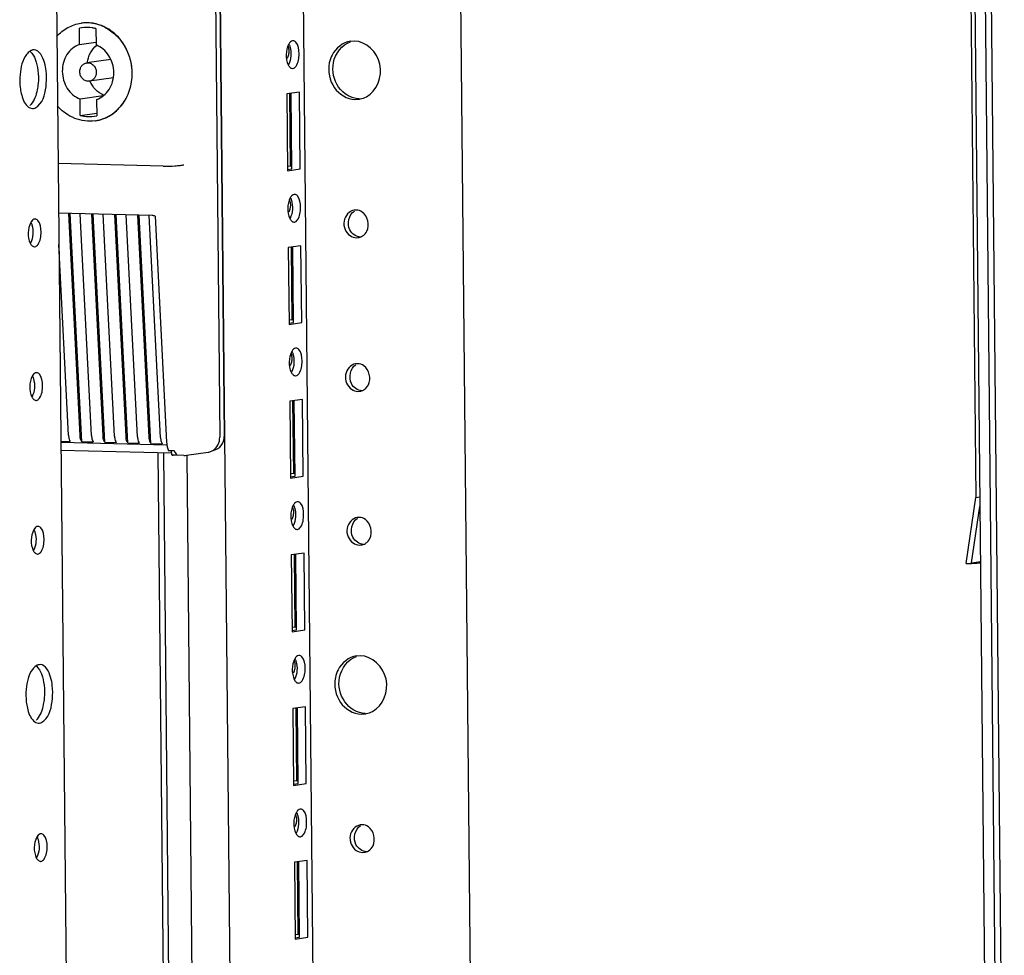
# Paper-space layout '177R0035_1_2' of a CAD drawing. Units: millimetres. Extents: x -883 to 841, y 0 to 594.
# Drawn here: x 193 to 221, y 271 to 298 of the extents above; entities that cross this region are included whole.
import ezdxf

# ---------------------------------------------------------------- set-up
doc = ezdxf.new("R2010")
doc.units = ezdxf.units.MM
doc.header["$LTSCALE"] = 46.255
doc.layers.get('0').update_dxf_attribs({"linetype": 'CONTINUOUS'})
doc.layers.add('00_DOOR', color=7, linetype='CONTINUOUS')
doc.layers.add('ROUNDS', color=7, linetype='CONTINUOUS')

psp = doc.layouts.new('177R0035_1_2')

# ---------------------------------------------------------------- linework, layer by layer
at = {"color": 7, "linetype": 'CONTINUOUS'}
for p, q in [((207.089, 132.737), (204.308, 413.741)), ((202.49, 132.606), (199.775, 406.991)), ((200.187, 120.442), (197.355, 406.643)), ((192.569, 405.955), (195.276, 132.398)), ((219.958, 348.741), (220.862, 257.34)), ((221.313, 261.414), (220.449, 348.729)), ((220.14, 319.06), (220.483, 284.371)), ((200.542, 297.714), (200.526, 297.714)), ((202.332, 297.705), (202.214, 297.696)), ((192.975, 297.444), (192.943, 297.444)), ((200.519, 296.906), (200.534, 296.906)), ((200.727, 296.214), (200.356, 296.161)), ((200.749, 293.97), (200.727, 296.214)), ((200.356, 296.161), (200.378, 293.916)), ((200.439, 296.162), (200.46, 294.043)), ((200.509, 293.976), (200.487, 296.162)), ((202.348, 296), (202.466, 296.009)), ((192.927, 295.738), (192.959, 295.738)), ((200.373, 293.956), (200.509, 293.976)), ((200.378, 293.916), (200.749, 293.97)), ((200.46, 294.043), (200.382, 294.045)), ((200.586, 293.225), (200.571, 293.225)), ((202.38, 292.767), (202.324, 292.762)), ((193.007, 292.506), (192.991, 292.506)), ((200.563, 292.417), (200.579, 292.417)), ((202.388, 291.959), (202.445, 291.964)), ((192.984, 291.698), (192.999, 291.698)), ((200.771, 291.725), (200.4, 291.672)), ((200.4, 291.672), (200.423, 289.427)), ((200.483, 291.673), (200.504, 289.554)), ((200.553, 289.487), (200.532, 291.673)), ((200.793, 289.48), (200.771, 291.725)), ((200.417, 289.467), (200.553, 289.487)), ((200.423, 289.427), (200.793, 289.48)), ((200.504, 289.554), (200.426, 289.556)), ((200.631, 288.735), (200.615, 288.736)), ((202.425, 288.278), (202.368, 288.273)), ((193.051, 288.017), (193.036, 288.017)), ((200.608, 287.928), (200.623, 287.928)), ((202.433, 287.47), (202.489, 287.475)), ((193.028, 287.209), (193.044, 287.209)), ((200.816, 287.236), (200.445, 287.183)), ((200.445, 287.183), (200.467, 284.938)), ((200.528, 287.183), (200.549, 285.065)), ((200.598, 284.998), (200.576, 287.184)), ((200.838, 284.991), (200.816, 287.236)), ((196.953, 249.959), (196.6, 285.671)), ((199.079, 120.54), (197.445, 285.6)), ((200.461, 284.978), (200.598, 284.998)), ((200.467, 284.938), (200.838, 284.991)), ((200.549, 285.065), (200.47, 285.067)), ((200.675, 284.246), (200.66, 284.247)), ((220.198, 282.444), (220.483, 284.371)), ((220.483, 284.371), (220.594, 284.387)), ((202.469, 283.789), (202.413, 283.784)), ((193.096, 283.528), (193.08, 283.528)), ((200.652, 283.439), (200.668, 283.438)), ((202.477, 282.981), (202.534, 282.986)), ((193.073, 282.72), (193.088, 282.72)), ((200.86, 282.747), (200.489, 282.694)), ((200.489, 282.694), (200.512, 280.449)), ((200.572, 282.694), (200.593, 280.576)), ((200.642, 280.509), (200.621, 282.695)), ((200.882, 280.502), (200.86, 282.747)), ((200.506, 280.489), (200.642, 280.509)), ((200.512, 280.449), (200.882, 280.502)), ((200.593, 280.576), (200.515, 280.578)), ((200.719, 279.757), (200.704, 279.757)), ((202.509, 279.749), (202.391, 279.74)), ((193.152, 279.488), (193.12, 279.487)), ((200.697, 278.95), (200.712, 278.949)), ((200.904, 278.258), (200.534, 278.205)), ((200.534, 278.205), (200.556, 275.96)), ((200.617, 278.205), (200.638, 276.087)), ((200.687, 276.019), (200.665, 278.206)), ((200.927, 276.013), (200.904, 278.258)), ((202.526, 278.043), (202.644, 278.052)), ((193.105, 277.781), (193.137, 277.782)), ((200.638, 276.087), (200.559, 276.089)), ((200.55, 276), (200.687, 276.019)), ((200.556, 275.96), (200.927, 276.013)), ((200.764, 275.268), (200.748, 275.268)), ((202.558, 274.811), (202.502, 274.806)), ((193.185, 274.549), (193.169, 274.55)), ((200.741, 274.46), (200.756, 274.46)), ((200.949, 273.769), (200.578, 273.715)), ((200.971, 271.524), (200.949, 273.769)), ((202.566, 274.003), (202.623, 274.008)), ((193.162, 273.742), (193.177, 273.741)), ((200.578, 273.715), (200.6, 271.471)), ((200.661, 273.716), (200.682, 271.598)), ((200.731, 271.53), (200.709, 273.717)), ((200.595, 271.511), (200.731, 271.53)), ((200.6, 271.471), (200.971, 271.524)), ((200.682, 271.598), (200.604, 271.6))]:
    psp.add_line(p, q, dxfattribs=at)
at = {"color": 3, "linetype": 'CONTINUOUS'}
for p, q in [((220.262, 348.733), (221.166, 257.332)), ((197.118, 249.952), (196.765, 285.667)), ((220.355, 282.466), (220.597, 284.106))]:
    psp.add_line(p, q, dxfattribs=at)
at = {"color": 7, "linetype": 'CONTINUOUS'}
for centre, radius, start, end in [((199.982, 297.406), 0.445, 347.304, 0.515), ((202.363, 296.681), 0.682, 278.6966, 281.6377), ((202.361, 296.689), 0.69, 281.6722, 297.6866), ((192.551, 296.133), 0.438, 315.6309, 319.7128), ((200.026, 292.917), 0.445, 347.304, 0.515), ((202.395, 292.285), 0.326, 278.9313, 288.3481), ((202.394, 292.289), 0.33, 288.3296, 302.2129), ((200.07, 288.428), 0.445, 347.304, 0.515), ((202.439, 287.796), 0.326, 278.9313, 288.3481), ((202.438, 287.799), 0.33, 288.3296, 302.2129), ((200.115, 283.939), 0.445, 347.304, 0.515), ((202.483, 283.307), 0.326, 278.9313, 288.3481), ((202.482, 283.31), 0.33, 288.3296, 302.2129), ((220.307, 286.877), 4.434, 268.5971, 270.6177), ((200.159, 279.45), 0.445, 347.304, 0.515), ((202.539, 278.733), 0.69, 281.6722, 297.6866), ((192.729, 278.176), 0.438, 315.6309, 319.7128), ((202.541, 278.725), 0.682, 278.6966, 281.6377), ((200.204, 274.961), 0.445, 347.304, 0.515), ((202.572, 274.329), 0.326, 278.9313, 288.3481), ((202.571, 274.332), 0.33, 288.3296, 302.2129)]:
    psp.add_arc(centre, radius, start, end, dxfattribs=at)
for points, knots in [([(200.526, 297.714), (200.504, 297.711), (200.457, 297.682), (200.428, 297.639), (200.414, 297.613)], [0, 0, 0, 0, 0.431339, 1, 1, 1, 1]), ([(200.621, 297.672), (200.61, 297.684), (200.586, 297.704), (200.556, 297.714), (200.542, 297.714)], [0, 0, 0, 0, 0.538102, 1, 1, 1, 1]), ([(200.627, 296.974), (200.698, 297.076), (200.733, 297.325), (200.698, 297.585), (200.621, 297.672)], [0, 0, 0, 0, 0.51612, 1, 1, 1, 1]), ([(202.213, 297.698), (201.993, 297.664), (201.708, 297.436), (201.614, 297.145), (201.598, 297.064)], [0, 0, 0, 0, 0.731542, 1, 1, 1, 1]), ([(202.682, 296.078), (202.985, 296.237), (203.333, 297.072), (202.668, 297.697), (202.332, 297.705)], [0, 0, 0, 0, 0.504371, 1, 1, 1, 1]), ([(192.862, 297.414), (192.822, 297.389), (192.642, 297.201), (192.588, 296.934), (192.568, 296.729)], [0, 0, 0, 0, 0.187225, 1, 1, 1, 1]), ([(192.943, 297.444), (192.929, 297.442), (192.901, 297.434), (192.875, 297.421), (192.862, 297.414)], [0, 0, 0, 0, 0.483251, 1, 1, 1, 1]), ([(193.331, 296.832), (193.322, 296.914), (193.283, 297.138), (193.135, 297.439), (192.975, 297.445)], [0, 0, 0, 0, 0.340232, 1, 1, 1, 1]), ([(200.427, 297.41), (200.426, 297.434), (200.422, 297.482), (200.41, 297.529), (200.403, 297.552)], [0, 0, 0, 0, 0.498325, 1, 1, 1, 1]), ([(200.421, 297.615), (200.426, 297.604), (200.437, 297.58), (200.445, 297.555), (200.449, 297.542)], [0, 0, 0, 0, 0.481974, 1, 1, 1, 1]), ([(200.379, 297.207), (200.387, 297.223), (200.402, 297.256), (200.412, 297.291), (200.416, 297.308)], [0, 0, 0, 0, 0.496557, 1, 1, 1, 1]), ([(200.4, 297.01), (200.405, 296.999), (200.417, 296.977), (200.432, 296.957), (200.44, 296.948)], [0, 0, 0, 0, 0.52731, 1, 1, 1, 1]), ([(200.44, 296.948), (200.451, 296.936), (200.474, 296.915), (200.505, 296.906), (200.519, 296.905)], [0, 0, 0, 0, 0.538102, 1, 1, 1, 1]), ([(200.534, 296.906), (200.552, 296.908), (200.588, 296.926), (200.615, 296.956), (200.627, 296.974)], [0, 0, 0, 0, 0.445611, 1, 1, 1, 1]), ([(192.571, 296.35), (192.578, 296.291), (192.611, 296.098), (192.683, 295.895), (192.785, 295.801)], [0, 0, 0, 0, 0.299488, 1, 1, 1, 1]), ([(193.095, 296.466), (193.089, 296.403), (193.057, 296.188), (192.986, 295.968), (192.885, 295.849)], [0, 0, 0, 0, 0.288688, 1, 1, 1, 1]), ([(192.959, 295.738), (193.007, 295.745), (193.258, 295.903), (193.312, 296.222), (193.334, 296.453)], [0, 0, 0, 0, 0.172269, 1, 1, 1, 1]), ([(200.471, 292.921), (200.471, 292.945), (200.466, 292.993), (200.455, 293.04), (200.447, 293.062)], [0, 0, 0, 0, 0.498325, 1, 1, 1, 1]), ([(200.571, 293.225), (200.549, 293.221), (200.501, 293.193), (200.472, 293.15), (200.458, 293.124)], [0, 0, 0, 0, 0.431339, 1, 1, 1, 1]), ([(200.465, 293.126), (200.471, 293.115), (200.481, 293.091), (200.489, 293.066), (200.493, 293.052)], [0, 0, 0, 0, 0.481974, 1, 1, 1, 1]), ([(200.665, 293.183), (200.654, 293.195), (200.631, 293.215), (200.6, 293.225), (200.586, 293.225)], [0, 0, 0, 0, 0.538102, 1, 1, 1, 1]), ([(200.672, 292.485), (200.743, 292.587), (200.777, 292.836), (200.743, 293.096), (200.665, 293.183)], [0, 0, 0, 0, 0.51612, 1, 1, 1, 1]), ([(200.424, 292.718), (200.432, 292.734), (200.446, 292.767), (200.456, 292.801), (200.46, 292.819)], [0, 0, 0, 0, 0.496557, 1, 1, 1, 1]), ([(202.324, 292.764), (202.181, 292.741), (201.926, 292.449), (202.078, 292.106), (202.206, 292.02)], [0, 0, 0, 0, 0.483139, 1, 1, 1, 1]), ([(192.991, 292.506), (192.974, 292.503), (192.937, 292.485), (192.911, 292.455), (192.899, 292.437)], [0, 0, 0, 0, 0.445611, 1, 1, 1, 1]), ([(193.086, 292.464), (193.075, 292.476), (193.051, 292.496), (193.021, 292.506), (193.007, 292.507)], [0, 0, 0, 0, 0.538102, 1, 1, 1, 1]), ([(193.092, 291.766), (193.163, 291.868), (193.198, 292.117), (193.163, 292.377), (193.086, 292.464)], [0, 0, 0, 0, 0.51612, 1, 1, 1, 1]), ([(200.444, 292.521), (200.45, 292.51), (200.462, 292.488), (200.476, 292.468), (200.484, 292.459)], [0, 0, 0, 0, 0.52731, 1, 1, 1, 1]), ([(200.579, 292.417), (200.596, 292.419), (200.633, 292.437), (200.659, 292.467), (200.672, 292.485)], [0, 0, 0, 0, 0.445611, 1, 1, 1, 1]), ([(192.899, 292.437), (192.895, 292.432), (192.888, 292.422), (192.882, 292.411), (192.879, 292.405)], [0, 0, 0, 0, 0.487823, 1, 1, 1, 1]), ([(192.886, 292.407), (192.892, 292.396), (192.902, 292.372), (192.91, 292.347), (192.914, 292.334)], [0, 0, 0, 0, 0.481974, 1, 1, 1, 1]), ([(200.484, 292.459), (200.495, 292.447), (200.519, 292.426), (200.549, 292.416), (200.563, 292.416)], [0, 0, 0, 0, 0.538102, 1, 1, 1, 1]), ([(192.865, 291.802), (192.87, 291.791), (192.882, 291.769), (192.897, 291.749), (192.905, 291.74)], [0, 0, 0, 0, 0.52731, 1, 1, 1, 1]), ([(192.905, 291.74), (192.916, 291.728), (192.94, 291.707), (192.97, 291.698), (192.984, 291.697)], [0, 0, 0, 0, 0.538102, 1, 1, 1, 1]), ([(192.999, 291.698), (193.017, 291.7), (193.054, 291.718), (193.08, 291.748), (193.092, 291.766)], [0, 0, 0, 0, 0.445611, 1, 1, 1, 1]), ([(200.615, 288.736), (200.593, 288.732), (200.546, 288.704), (200.516, 288.661), (200.503, 288.635)], [0, 0, 0, 0, 0.431339, 1, 1, 1, 1]), ([(200.71, 288.693), (200.699, 288.706), (200.675, 288.726), (200.645, 288.736), (200.631, 288.736)], [0, 0, 0, 0, 0.538102, 1, 1, 1, 1]), ([(200.516, 288.432), (200.515, 288.456), (200.511, 288.504), (200.499, 288.551), (200.491, 288.573)], [0, 0, 0, 0, 0.498325, 1, 1, 1, 1]), ([(200.51, 288.637), (200.515, 288.626), (200.526, 288.601), (200.534, 288.576), (200.537, 288.563)], [0, 0, 0, 0, 0.481974, 1, 1, 1, 1]), ([(200.716, 287.996), (200.787, 288.098), (200.822, 288.347), (200.787, 288.607), (200.71, 288.693)], [0, 0, 0, 0, 0.51612, 1, 1, 1, 1]), ([(200.468, 288.229), (200.476, 288.245), (200.491, 288.278), (200.501, 288.312), (200.505, 288.33)], [0, 0, 0, 0, 0.496557, 1, 1, 1, 1]), ([(202.368, 288.275), (202.226, 288.252), (201.971, 287.96), (202.122, 287.617), (202.25, 287.531)], [0, 0, 0, 0, 0.483139, 1, 1, 1, 1]), ([(192.943, 287.948), (192.94, 287.943), (192.933, 287.933), (192.926, 287.922), (192.923, 287.916)], [0, 0, 0, 0, 0.487823, 1, 1, 1, 1]), ([(192.931, 287.918), (192.936, 287.907), (192.946, 287.883), (192.954, 287.858), (192.958, 287.845)], [0, 0, 0, 0, 0.481974, 1, 1, 1, 1]), ([(193.036, 288.017), (193.019, 288.014), (192.982, 287.996), (192.956, 287.966), (192.943, 287.948)], [0, 0, 0, 0, 0.445611, 1, 1, 1, 1]), ([(193.13, 287.975), (193.119, 287.987), (193.096, 288.007), (193.065, 288.017), (193.051, 288.017)], [0, 0, 0, 0, 0.538102, 1, 1, 1, 1]), ([(193.137, 287.277), (193.208, 287.379), (193.243, 287.628), (193.208, 287.888), (193.13, 287.975)], [0, 0, 0, 0, 0.51612, 1, 1, 1, 1]), ([(200.488, 288.032), (200.494, 288.02), (200.506, 287.999), (200.521, 287.978), (200.529, 287.97)], [0, 0, 0, 0, 0.52731, 1, 1, 1, 1]), ([(200.529, 287.97), (200.54, 287.957), (200.563, 287.937), (200.594, 287.927), (200.608, 287.927)], [0, 0, 0, 0, 0.538102, 1, 1, 1, 1]), ([(200.623, 287.928), (200.64, 287.93), (200.677, 287.948), (200.703, 287.978), (200.716, 287.996)], [0, 0, 0, 0, 0.445611, 1, 1, 1, 1]), ([(192.909, 287.313), (192.915, 287.302), (192.927, 287.28), (192.942, 287.26), (192.95, 287.251)], [0, 0, 0, 0, 0.52731, 1, 1, 1, 1]), ([(192.95, 287.251), (192.96, 287.239), (192.984, 287.218), (193.014, 287.209), (193.028, 287.208)], [0, 0, 0, 0, 0.538102, 1, 1, 1, 1]), ([(193.044, 287.209), (193.061, 287.211), (193.098, 287.229), (193.124, 287.259), (193.137, 287.277)], [0, 0, 0, 0, 0.445611, 1, 1, 1, 1]), ([(200.66, 284.247), (200.638, 284.243), (200.59, 284.215), (200.561, 284.172), (200.547, 284.146)], [0, 0, 0, 0, 0.431339, 1, 1, 1, 1]), ([(200.554, 284.148), (200.56, 284.137), (200.57, 284.112), (200.578, 284.087), (200.582, 284.074)], [0, 0, 0, 0, 0.481974, 1, 1, 1, 1]), ([(200.754, 284.204), (200.743, 284.217), (200.719, 284.237), (200.689, 284.247), (200.675, 284.247)], [0, 0, 0, 0, 0.538102, 1, 1, 1, 1]), ([(200.76, 283.507), (200.832, 283.609), (200.866, 283.858), (200.832, 284.118), (200.754, 284.204)], [0, 0, 0, 0, 0.51612, 1, 1, 1, 1]), ([(200.512, 283.74), (200.521, 283.755), (200.535, 283.789), (200.545, 283.823), (200.549, 283.841)], [0, 0, 0, 0, 0.496557, 1, 1, 1, 1]), ([(200.56, 283.943), (200.56, 283.967), (200.555, 284.015), (200.544, 284.061), (200.536, 284.084)], [0, 0, 0, 0, 0.498325, 1, 1, 1, 1]), ([(202.413, 283.786), (202.27, 283.763), (202.015, 283.471), (202.167, 283.128), (202.294, 283.042)], [0, 0, 0, 0, 0.483139, 1, 1, 1, 1]), ([(192.988, 283.459), (192.984, 283.454), (192.977, 283.444), (192.971, 283.433), (192.968, 283.427)], [0, 0, 0, 0, 0.487823, 1, 1, 1, 1]), ([(192.975, 283.429), (192.981, 283.418), (192.991, 283.394), (192.999, 283.369), (193.003, 283.355)], [0, 0, 0, 0, 0.481974, 1, 1, 1, 1]), ([(193.08, 283.528), (193.063, 283.525), (193.026, 283.507), (193, 283.477), (192.988, 283.459)], [0, 0, 0, 0, 0.445611, 1, 1, 1, 1]), ([(193.175, 283.486), (193.164, 283.498), (193.14, 283.518), (193.11, 283.528), (193.096, 283.528)], [0, 0, 0, 0, 0.538102, 1, 1, 1, 1]), ([(193.181, 282.788), (193.252, 282.89), (193.287, 283.139), (193.252, 283.399), (193.175, 283.486)], [0, 0, 0, 0, 0.51612, 1, 1, 1, 1]), ([(200.533, 283.543), (200.539, 283.531), (200.55, 283.509), (200.565, 283.489), (200.573, 283.481)], [0, 0, 0, 0, 0.52731, 1, 1, 1, 1]), ([(200.573, 283.481), (200.584, 283.468), (200.608, 283.448), (200.638, 283.438), (200.652, 283.438)], [0, 0, 0, 0, 0.538102, 1, 1, 1, 1]), ([(200.668, 283.438), (200.685, 283.441), (200.722, 283.459), (200.748, 283.489), (200.76, 283.507)], [0, 0, 0, 0, 0.445611, 1, 1, 1, 1]), ([(192.954, 282.824), (192.959, 282.813), (192.971, 282.791), (192.986, 282.771), (192.994, 282.762)], [0, 0, 0, 0, 0.52731, 1, 1, 1, 1]), ([(192.994, 282.762), (193.005, 282.75), (193.028, 282.729), (193.059, 282.719), (193.073, 282.719)], [0, 0, 0, 0, 0.538102, 1, 1, 1, 1]), ([(193.088, 282.72), (193.106, 282.722), (193.142, 282.74), (193.169, 282.77), (193.181, 282.788)], [0, 0, 0, 0, 0.445611, 1, 1, 1, 1]), ([(220.622, 282.454), (220.604, 282.453), (220.515, 282.446), (220.426, 282.444), (220.355, 282.443)], [0, 0, 0, 0, 0.203257, 1, 1, 1, 1]), ([(200.604, 279.454), (200.604, 279.478), (200.6, 279.526), (200.588, 279.572), (200.58, 279.595)], [0, 0, 0, 0, 0.498325, 1, 1, 1, 1]), ([(200.704, 279.757), (200.682, 279.754), (200.635, 279.726), (200.605, 279.683), (200.591, 279.657)], [0, 0, 0, 0, 0.431339, 1, 1, 1, 1]), ([(200.599, 279.659), (200.604, 279.648), (200.614, 279.623), (200.623, 279.598), (200.626, 279.585)], [0, 0, 0, 0, 0.481974, 1, 1, 1, 1]), ([(200.798, 279.715), (200.787, 279.728), (200.764, 279.748), (200.734, 279.758), (200.719, 279.758)], [0, 0, 0, 0, 0.538102, 1, 1, 1, 1]), ([(200.805, 279.018), (200.876, 279.12), (200.911, 279.368), (200.876, 279.629), (200.798, 279.715)], [0, 0, 0, 0, 0.51612, 1, 1, 1, 1]), ([(202.391, 279.742), (202.171, 279.708), (201.886, 279.48), (201.791, 279.188), (201.775, 279.108)], [0, 0, 0, 0, 0.731542, 1, 1, 1, 1]), ([(202.86, 278.122), (203.163, 278.281), (203.511, 279.116), (202.846, 279.74), (202.509, 279.749)], [0, 0, 0, 0, 0.504371, 1, 1, 1, 1]), ([(193.04, 279.457), (192.999, 279.433), (192.82, 279.245), (192.765, 278.978), (192.746, 278.773)], [0, 0, 0, 0, 0.187225, 1, 1, 1, 1]), ([(193.12, 279.487), (193.107, 279.486), (193.078, 279.478), (193.052, 279.465), (193.04, 279.457)], [0, 0, 0, 0, 0.483251, 1, 1, 1, 1]), ([(193.509, 278.876), (193.499, 278.958), (193.461, 279.182), (193.313, 279.483), (193.152, 279.489)], [0, 0, 0, 0, 0.340232, 1, 1, 1, 1]), ([(200.557, 279.251), (200.565, 279.266), (200.579, 279.3), (200.59, 279.334), (200.594, 279.352)], [0, 0, 0, 0, 0.496557, 1, 1, 1, 1]), ([(200.577, 279.054), (200.583, 279.042), (200.595, 279.02), (200.61, 279), (200.618, 278.992)], [0, 0, 0, 0, 0.52731, 1, 1, 1, 1]), ([(200.618, 278.992), (200.629, 278.979), (200.652, 278.959), (200.682, 278.949), (200.697, 278.949)], [0, 0, 0, 0, 0.538102, 1, 1, 1, 1]), ([(200.712, 278.949), (200.729, 278.952), (200.766, 278.97), (200.792, 279), (200.805, 279.018)], [0, 0, 0, 0, 0.445611, 1, 1, 1, 1]), ([(192.749, 278.393), (192.756, 278.334), (192.789, 278.142), (192.861, 277.939), (192.963, 277.845)], [0, 0, 0, 0, 0.299488, 1, 1, 1, 1]), ([(193.272, 278.509), (193.267, 278.447), (193.235, 278.232), (193.163, 278.011), (193.063, 277.893)], [0, 0, 0, 0, 0.288688, 1, 1, 1, 1]), ([(193.137, 277.782), (193.185, 277.789), (193.436, 277.947), (193.49, 278.266), (193.512, 278.496)], [0, 0, 0, 0, 0.172269, 1, 1, 1, 1]), ([(200.748, 275.268), (200.726, 275.265), (200.679, 275.237), (200.65, 275.193), (200.636, 275.168)], [0, 0, 0, 0, 0.431339, 1, 1, 1, 1]), ([(200.843, 275.226), (200.832, 275.239), (200.808, 275.259), (200.778, 275.269), (200.764, 275.269)], [0, 0, 0, 0, 0.538102, 1, 1, 1, 1]), ([(200.849, 274.529), (200.92, 274.63), (200.955, 274.879), (200.92, 275.14), (200.843, 275.226)], [0, 0, 0, 0, 0.51612, 1, 1, 1, 1]), ([(200.649, 274.965), (200.649, 274.989), (200.644, 275.037), (200.632, 275.083), (200.625, 275.106)], [0, 0, 0, 0, 0.498325, 1, 1, 1, 1]), ([(200.643, 275.17), (200.649, 275.158), (200.659, 275.134), (200.667, 275.109), (200.671, 275.096)], [0, 0, 0, 0, 0.481974, 1, 1, 1, 1]), ([(200.601, 274.761), (200.61, 274.777), (200.624, 274.811), (200.634, 274.845), (200.638, 274.863)], [0, 0, 0, 0, 0.496557, 1, 1, 1, 1]), ([(202.501, 274.807), (202.359, 274.785), (202.104, 274.493), (202.256, 274.15), (202.383, 274.063)], [0, 0, 0, 0, 0.483139, 1, 1, 1, 1]), ([(193.076, 274.481), (193.073, 274.476), (193.066, 274.465), (193.06, 274.454), (193.057, 274.449)], [0, 0, 0, 0, 0.487823, 1, 1, 1, 1]), ([(193.064, 274.451), (193.069, 274.44), (193.08, 274.415), (193.088, 274.39), (193.091, 274.377)], [0, 0, 0, 0, 0.481974, 1, 1, 1, 1]), ([(193.169, 274.55), (193.152, 274.547), (193.115, 274.529), (193.089, 274.499), (193.076, 274.481)], [0, 0, 0, 0, 0.445611, 1, 1, 1, 1]), ([(193.264, 274.507), (193.253, 274.52), (193.229, 274.54), (193.199, 274.55), (193.185, 274.55)], [0, 0, 0, 0, 0.538102, 1, 1, 1, 1]), ([(193.27, 273.81), (193.341, 273.912), (193.376, 274.161), (193.341, 274.421), (193.264, 274.507)], [0, 0, 0, 0, 0.51612, 1, 1, 1, 1]), ([(200.622, 274.565), (200.627, 274.553), (200.639, 274.531), (200.654, 274.511), (200.662, 274.502)], [0, 0, 0, 0, 0.52731, 1, 1, 1, 1]), ([(200.662, 274.502), (200.673, 274.49), (200.697, 274.47), (200.727, 274.46), (200.741, 274.46)], [0, 0, 0, 0, 0.538102, 1, 1, 1, 1]), ([(200.756, 274.46), (200.774, 274.463), (200.811, 274.481), (200.837, 274.511), (200.849, 274.529)], [0, 0, 0, 0, 0.445611, 1, 1, 1, 1]), ([(193.042, 273.846), (193.048, 273.834), (193.06, 273.812), (193.075, 273.792), (193.083, 273.784)], [0, 0, 0, 0, 0.52731, 1, 1, 1, 1]), ([(193.083, 273.784), (193.094, 273.771), (193.117, 273.751), (193.148, 273.741), (193.162, 273.741)], [0, 0, 0, 0, 0.538102, 1, 1, 1, 1]), ([(193.177, 273.741), (193.194, 273.744), (193.231, 273.762), (193.258, 273.792), (193.27, 273.81)], [0, 0, 0, 0, 0.445611, 1, 1, 1, 1])]:
    psp.add_open_spline(points, degree=3, knots=knots, dxfattribs=at)
for points in [[(201.72, 297.075), (201.769, 297.333), (201.969, 297.6), (202.217, 297.686)], [(192.865, 297.397), (192.934, 297.339), (192.979, 297.255), (193.012, 297.171)], [(200.414, 297.613), (200.319, 297.436), (200.312, 297.191), (200.4, 297.01)], [(200.449, 297.542), (200.497, 297.372), (200.49, 297.169), (200.407, 297.013)], [(193.012, 297.171), (193.053, 297.067), (193.077, 296.956), (193.09, 296.845)], [(201.598, 297.064), (201.55, 296.824), (201.606, 296.545), (201.746, 296.343)], [(201.725, 296.696), (201.698, 296.82), (201.696, 296.951), (201.72, 297.075)], [(193.09, 296.845), (193.105, 296.719), (193.106, 296.592), (193.095, 296.466)], [(193.334, 296.453), (193.346, 296.579), (193.345, 296.706), (193.331, 296.832)], [(192.568, 296.729), (192.556, 296.603), (192.557, 296.475), (192.571, 296.35)], [(202.137, 296.113), (201.93, 296.231), (201.775, 296.464), (201.725, 296.696)], [(201.746, 296.343), (201.878, 296.153), (202.117, 296.005), (202.348, 296)], [(202.472, 296.017), (202.356, 296.02), (202.238, 296.055), (202.137, 296.113)], [(192.785, 295.801), (192.824, 295.766), (192.875, 295.738), (192.927, 295.736)], [(200.458, 293.124), (200.363, 292.947), (200.357, 292.702), (200.444, 292.521)], [(200.493, 293.052), (200.542, 292.883), (200.535, 292.68), (200.451, 292.524)], [(202.563, 292.707), (202.51, 292.743), (202.445, 292.766), (202.38, 292.767)], [(202.198, 292.186), (202.111, 292.355), (202.168, 292.644), (202.332, 292.74)], [(202.698, 292.153), (202.785, 292.322), (202.721, 292.6), (202.563, 292.707)], [(192.879, 292.405), (192.784, 292.228), (192.778, 291.983), (192.865, 291.802)], [(192.914, 292.334), (192.962, 292.164), (192.956, 291.961), (192.872, 291.805)], [(202.512, 291.977), (202.386, 291.98), (202.256, 292.075), (202.198, 292.186)], [(202.206, 292.02), (202.259, 291.984), (202.324, 291.961), (202.388, 291.959)], [(202.569, 292.01), (202.624, 292.044), (202.669, 292.096), (202.698, 292.153)], [(200.503, 288.635), (200.408, 288.458), (200.401, 288.213), (200.488, 288.032)], [(200.537, 288.563), (200.586, 288.393), (200.579, 288.191), (200.496, 288.035)], [(202.243, 287.697), (202.155, 287.866), (202.213, 288.155), (202.376, 288.251)], [(202.608, 288.218), (202.555, 288.254), (202.489, 288.277), (202.425, 288.278)], [(202.742, 287.664), (202.829, 287.833), (202.765, 288.111), (202.608, 288.218)], [(192.923, 287.916), (192.828, 287.739), (192.822, 287.494), (192.909, 287.313)], [(192.958, 287.845), (193.007, 287.675), (193, 287.472), (192.917, 287.316)], [(202.556, 287.488), (202.431, 287.491), (202.301, 287.586), (202.243, 287.697)], [(202.614, 287.521), (202.668, 287.555), (202.713, 287.607), (202.742, 287.664)], [(202.25, 287.531), (202.303, 287.495), (202.369, 287.472), (202.433, 287.47)], [(200.547, 284.146), (200.452, 283.969), (200.446, 283.724), (200.533, 283.543)], [(200.582, 284.074), (200.63, 283.904), (200.624, 283.701), (200.54, 283.546)], [(202.287, 283.208), (202.2, 283.377), (202.257, 283.666), (202.421, 283.762)], [(202.652, 283.729), (202.599, 283.765), (202.533, 283.788), (202.469, 283.789)], [(202.787, 283.175), (202.874, 283.344), (202.81, 283.622), (202.652, 283.729)], [(192.968, 283.427), (192.873, 283.25), (192.866, 283.005), (192.954, 282.824)], [(193.003, 283.355), (193.051, 283.186), (193.044, 282.983), (192.961, 282.827)], [(202.601, 282.999), (202.475, 283.002), (202.345, 283.097), (202.287, 283.208)], [(202.294, 283.042), (202.348, 283.006), (202.413, 282.983), (202.477, 282.981)], [(202.658, 283.032), (202.712, 283.066), (202.758, 283.118), (202.787, 283.175)], [(200.591, 279.657), (200.496, 279.48), (200.49, 279.235), (200.577, 279.054)], [(200.626, 279.585), (200.675, 279.415), (200.668, 279.212), (200.585, 279.057)], [(201.898, 279.119), (201.947, 279.377), (202.147, 279.644), (202.395, 279.73)], [(193.043, 279.441), (193.112, 279.383), (193.157, 279.298), (193.19, 279.215)], [(193.19, 279.215), (193.231, 279.111), (193.255, 279), (193.268, 278.889)], [(201.775, 279.108), (201.728, 278.867), (201.784, 278.588), (201.924, 278.386)], [(201.903, 278.74), (201.876, 278.863), (201.874, 278.995), (201.898, 279.119)], [(192.746, 278.773), (192.734, 278.647), (192.734, 278.519), (192.749, 278.393)], [(193.268, 278.889), (193.283, 278.763), (193.284, 278.635), (193.272, 278.509)], [(193.512, 278.496), (193.524, 278.622), (193.523, 278.75), (193.509, 278.876)], [(202.314, 278.157), (202.108, 278.275), (201.953, 278.507), (201.903, 278.74)], [(201.924, 278.386), (202.055, 278.197), (202.295, 278.049), (202.526, 278.043)], [(202.65, 278.061), (202.533, 278.064), (202.415, 278.099), (202.314, 278.157)], [(192.963, 277.845), (193.001, 277.81), (193.053, 277.782), (193.105, 277.78)], [(200.636, 275.168), (200.541, 274.991), (200.534, 274.746), (200.622, 274.565)], [(200.671, 275.096), (200.719, 274.926), (200.713, 274.723), (200.629, 274.567)], [(202.376, 274.23), (202.289, 274.399), (202.346, 274.688), (202.51, 274.784)], [(202.741, 274.751), (202.688, 274.787), (202.622, 274.809), (202.558, 274.811)], [(202.876, 274.196), (202.962, 274.366), (202.898, 274.644), (202.741, 274.751)], [(193.057, 274.449), (192.962, 274.272), (192.955, 274.027), (193.042, 273.846)], [(193.091, 274.377), (193.14, 274.207), (193.133, 274.004), (193.05, 273.849)], [(202.69, 274.021), (202.564, 274.024), (202.434, 274.119), (202.376, 274.23)], [(202.383, 274.063), (202.436, 274.027), (202.502, 274.005), (202.566, 274.003)], [(202.747, 274.053), (202.801, 274.088), (202.846, 274.139), (202.876, 274.196)]]:
    psp.add_open_spline(points, degree=3, dxfattribs=at)
at = {"layer": '00_DOOR', "color": 7, "linetype": 'CONTINUOUS'}
for p, q in [((198.318, 307.702), (198.531, 286.154)), ((198.185, 307.677), (198.398, 286.13)), ((194.417, 298.096), (194.3, 298.08)), ((194.367, 298.092), (194.3, 298.08)), ((194.305, 297.606), (194.3, 298.08)), ((194.781, 298.067), (194.785, 297.594)), ((194.305, 297.606), (194.784, 297.675)), ((195.218, 297.168), (194.515, 297.067)), ((195.294, 296.634), (194.592, 296.533)), ((194.998, 296.104), (194.321, 296.006)), ((194.326, 295.532), (194.321, 296.006)), ((194.801, 295.994), (194.806, 295.52)), ((194.326, 295.532), (194.805, 295.601)), ((194.739, 295.508), (194.806, 295.52)), ((196.748, 294.052), (193.675, 294.131)), ((196.422, 292.607), (193.69, 292.677)), ((194.318, 286.185), (193.988, 292.669)), ((194.369, 286), (194.03, 292.668)), ((194.654, 286.177), (194.325, 292.661)), ((194.99, 286.168), (194.661, 292.652)), ((195.041, 285.983), (194.702, 292.651)), ((195.326, 286.16), (194.997, 292.644)), ((195.662, 286.151), (195.333, 292.635)), ((195.713, 285.966), (195.374, 292.634)), ((195.998, 286.142), (195.669, 292.626)), ((196.334, 286.134), (196.005, 292.618)), ((196.385, 285.949), (196.047, 292.617)), ((196.67, 286.125), (196.341, 292.609)), ((196.511, 292.587), (196.846, 285.988)), ((193.981, 286.194), (193.699, 291.764)), ((193.756, 286.016), (194.032, 286.009)), ((196.856, 285.895), (193.756, 285.974)), ((194.369, 286), (194.705, 285.992)), ((195.041, 285.983), (195.377, 285.975)), ((195.713, 285.966), (196.049, 285.957)), ((196.385, 285.949), (196.721, 285.94)), ((196.988, 285.661), (193.758, 285.744)), ((197.069, 285.731), (196.901, 285.735)), ((196.984, 285.733), (196.99, 285.622)), ((196.99, 285.622), (197.158, 285.617)), ((197.351, 285.599), (197.039, 285.607)), ((197.427, 285.603), (198.062, 285.695)), ((198.209, 285.752), (198.222, 285.754))]:
    psp.add_line(p, q, dxfattribs=at)
for centre, radius, start, end in [((194.509, 297.103), 1.133, 97.7562, 98.1862), ((194.509, 297.103), 1.133, 94.2669, 97.7559), ((194.51, 297.091), 1.146, 83.0047, 94.2334), ((194.507, 297.068), 1.169, 77.5042, 82.9999), ((194.502, 297.046), 1.192, 72.1741, 77.5009), ((194.491, 297.012), 1.227, 65.6043, 72.1622), ((194.48, 296.988), 1.253, 63.2146, 65.6157), ((194.544, 296.59), 1.241, 308.2145, 311.9181), ((194.516, 296.62), 1.283, 311.9439, 319.326), ((194.491, 296.642), 1.316, 319.3053, 321.3002), ((194.597, 296.496), 1.133, 278.1862, 278.9366), ((194.596, 296.498), 1.135, 278.9416, 285.6255), ((194.593, 296.508), 1.145, 285.6322, 291.0757), ((194.587, 296.525), 1.163, 291.0909, 298.2078), ((194.566, 296.561), 1.206, 298.2524, 308.2292), ((197.743, 286.032), 0.898, 182.8402, 188.8024), ((197.363, 286.05), 0.451, 268.5395, 278.1777), ((198.012, 286.046), 0.355, 278.2551, 285.4453), ((198.004, 286.063), 0.373, 302.0957, 303.4688), ((198.002, 286.065), 0.377, 303.4691, 305.0989)]:
    psp.add_arc(centre, radius, start, end, dxfattribs=at)
for points, knots in [([(193.637, 297.838), (193.73, 297.941), (193.948, 298.117), (194.214, 298.206), (194.348, 298.225)], [0, 0, 0, 0, 0.506128, 1, 1, 1, 1]), ([(195.842, 296.768), (195.84, 296.973), (195.757, 297.381), (195.422, 297.891), (194.926, 298.212), (194.537, 298.252), (194.356, 298.226)], [0, 0, 0, 0, 0.263276, 0.52023, 0.765002, 1, 1, 1, 1]), ([(194.781, 298.067), (194.747, 298.076), (194.611, 298.105), (194.47, 298.106), (194.367, 298.092)], [0, 0, 0, 0, 0.252396, 1, 1, 1, 1]), ([(195.045, 298.107), (195.161, 298.048), (195.38, 297.891), (195.632, 297.569), (195.793, 297.185), (195.832, 296.906), (195.833, 296.767)], [0, 0, 0, 0, 0.240214, 0.48865, 0.743218, 1, 1, 1, 1]), ([(194.305, 297.606), (194.231, 297.58), (194.089, 297.499), (193.925, 297.312), (193.822, 297.078), (193.8, 296.906), (193.801, 296.819)], [0, 0, 0, 0, 0.237787, 0.483404, 0.738169, 1, 1, 1, 1]), ([(194.528, 297.069), (194.542, 297.169), (194.604, 297.362), (194.731, 297.522), (194.805, 297.584)], [0, 0, 0, 0, 0.510444, 1, 1, 1, 1]), ([(195.305, 296.781), (195.304, 296.868), (195.278, 297.043), (195.171, 297.281), (195.004, 297.475), (194.861, 297.563), (194.785, 297.594)], [0, 0, 0, 0, 0.257767, 0.512835, 0.760884, 1, 1, 1, 1]), ([(194.313, 296.806), (194.313, 296.838), (194.322, 296.9), (194.364, 296.982), (194.431, 297.043), (194.487, 297.063), (194.515, 297.067)], [0, 0, 0, 0, 0.263494, 0.51834, 0.762741, 1, 1, 1, 1]), ([(194.515, 297.067), (194.549, 297.072), (194.621, 297.064), (194.714, 297.004), (194.777, 296.909), (194.793, 296.832), (194.793, 296.794)], [0, 0, 0, 0, 0.234997, 0.479761, 0.736715, 1, 1, 1, 1]), ([(193.801, 296.819), (193.802, 296.732), (193.828, 296.557), (193.935, 296.319), (194.102, 296.125), (194.246, 296.037), (194.321, 296.006)], [0, 0, 0, 0, 0.257767, 0.512835, 0.760884, 1, 1, 1, 1]), ([(194.592, 296.533), (194.558, 296.528), (194.485, 296.535), (194.392, 296.596), (194.329, 296.691), (194.313, 296.768), (194.313, 296.806)], [0, 0, 0, 0, 0.234997, 0.479761, 0.736715, 1, 1, 1, 1]), ([(194.793, 296.794), (194.793, 296.762), (194.784, 296.7), (194.742, 296.617), (194.675, 296.557), (194.62, 296.537), (194.592, 296.533)], [0, 0, 0, 0, 0.263494, 0.51834, 0.762741, 1, 1, 1, 1]), ([(194.801, 295.994), (194.875, 296.02), (195.018, 296.101), (195.181, 296.288), (195.284, 296.522), (195.306, 296.694), (195.305, 296.781)], [0, 0, 0, 0, 0.237787, 0.483404, 0.738169, 1, 1, 1, 1]), ([(195.017, 296.118), (194.928, 296.157), (194.761, 296.274), (194.647, 296.442), (194.604, 296.534)], [0, 0, 0, 0, 0.489545, 1, 1, 1, 1]), ([(194.766, 295.376), (194.916, 295.397), (195.213, 295.504), (195.568, 295.827), (195.795, 296.267), (195.843, 296.6), (195.842, 296.768)], [0, 0, 0, 0, 0.237254, 0.481655, 0.736506, 1, 1, 1, 1]), ([(195.833, 296.767), (195.835, 296.595), (195.784, 296.254), (195.622, 295.949), (195.518, 295.819)], [0, 0, 0, 0, 0.508623, 1, 1, 1, 1]), ([(194.758, 295.375), (194.66, 295.36), (194.456, 295.358), (194.159, 295.435), (193.884, 295.586), (193.727, 295.729), (193.657, 295.808)], [0, 0, 0, 0, 0.242667, 0.488748, 0.740807, 1, 1, 1, 1]), ([(194.326, 295.532), (194.359, 295.524), (194.495, 295.495), (194.636, 295.493), (194.739, 295.508)], [0, 0, 0, 0, 0.252396, 1, 1, 1, 1]), ([(196.748, 294.052), (196.863, 294.049), (197.029, 294.053), (197.231, 294.07), (197.318, 294.083), (197.354, 294.091)], [0, 0, 0, 0, 0.564704, 0.818048, 1, 1, 1, 1]), ([(193.981, 286.194), (193.982, 286.176), (193.989, 286.112), (194.006, 286.047), (194.032, 286.009)], [0, 0, 0, 0, 0.285074, 1, 1, 1, 1]), ([(194.369, 286), (194.361, 286.012), (194.331, 286.069), (194.32, 286.135), (194.318, 286.185)], [0, 0, 0, 0, 0.210031, 1, 1, 1, 1]), ([(194.654, 286.177), (194.655, 286.159), (194.661, 286.095), (194.679, 286.03), (194.705, 285.992)], [0, 0, 0, 0, 0.285074, 1, 1, 1, 1]), ([(195.041, 285.983), (195.033, 285.994), (195.003, 286.052), (194.992, 286.117), (194.99, 286.168)], [0, 0, 0, 0, 0.210031, 1, 1, 1, 1]), ([(195.326, 286.16), (195.327, 286.141), (195.333, 286.078), (195.351, 286.013), (195.377, 285.975)], [0, 0, 0, 0, 0.285074, 1, 1, 1, 1]), ([(195.713, 285.966), (195.705, 285.977), (195.675, 286.035), (195.664, 286.1), (195.662, 286.151)], [0, 0, 0, 0, 0.210031, 1, 1, 1, 1]), ([(195.998, 286.142), (195.999, 286.124), (196.005, 286.06), (196.023, 285.995), (196.049, 285.957)], [0, 0, 0, 0, 0.285074, 1, 1, 1, 1]), ([(196.385, 285.949), (196.377, 285.96), (196.347, 286.017), (196.337, 286.083), (196.334, 286.134)], [0, 0, 0, 0, 0.210031, 1, 1, 1, 1]), ([(198.222, 285.754), (198.308, 285.767), (198.478, 285.873), (198.532, 286.061), (198.531, 286.154)], [0, 0, 0, 0, 0.480458, 1, 1, 1, 1]), ([(196.67, 286.125), (196.671, 286.107), (196.677, 286.043), (196.695, 285.978), (196.721, 285.94)], [0, 0, 0, 0, 0.285074, 1, 1, 1, 1]), ([(196.856, 285.895), (196.858, 285.88), (196.868, 285.826), (196.884, 285.772), (196.901, 285.735)], [0, 0, 0, 0, 0.268978, 1, 1, 1, 1]), ([(198.219, 285.757), (198.275, 285.797), (198.369, 285.913), (198.399, 286.057), (198.398, 286.13)], [0, 0, 0, 0, 0.486573, 1, 1, 1, 1]), ([(197.069, 285.731), (197.072, 285.723), (197.084, 285.698), (197.1, 285.673), (197.113, 285.657)], [0, 0, 0, 0, 0.270364, 1, 1, 1, 1]), ([(197.113, 285.657), (197.116, 285.653), (197.13, 285.638), (197.145, 285.625), (197.158, 285.617)], [0, 0, 0, 0, 0.269892, 1, 1, 1, 1])]:
    psp.add_open_spline(points, degree=3, knots=knots, dxfattribs=at)
for points in [[(196.511, 292.587), (196.483, 292.599), (196.453, 292.606), (196.422, 292.607)], [(196.99, 285.622), (197.005, 285.613), (197.022, 285.607), (197.039, 285.607)], [(198.106, 285.704), (198.14, 285.713), (198.173, 285.728), (198.202, 285.746)]]:
    psp.add_open_spline(points, degree=3, dxfattribs=at)
at = {"layer": 'ROUNDS', "color": 3, "linetype": 'CONTINUOUS'}
psp.add_line((220.355, 282.466), (220.613, 282.504), dxfattribs=at)

doc.saveas('drawing.dxf')
